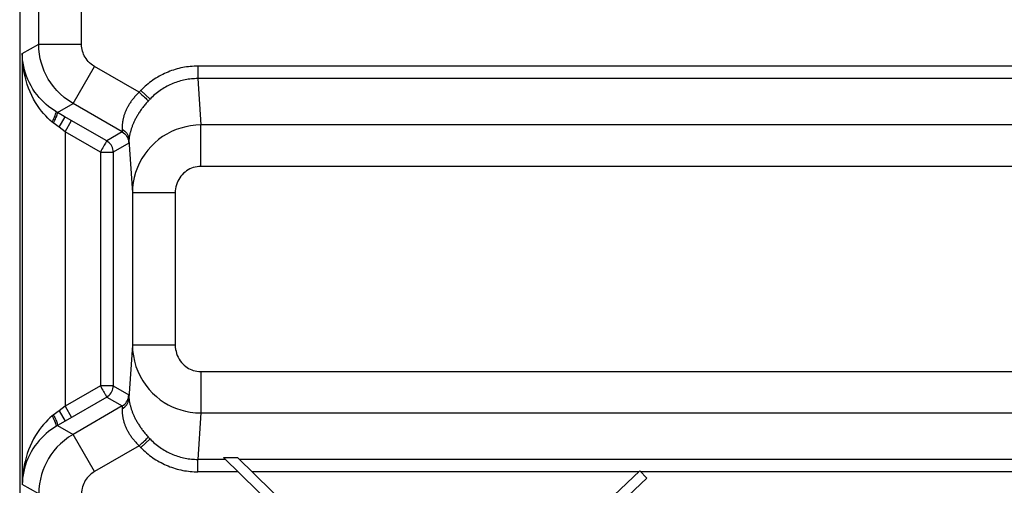
# Model space of a CAD drawing. Units: millimetres. Extents: x -5.8 to 16.5, y 24 to 76.7.
# Drawn here: x -5.8 to 5.7, y 47.8 to 53.3 of the extents above; entities that cross this region are included whole.
import ezdxf

# ---------------------------------------------------------------- set-up
doc = ezdxf.new("R2010")
doc.units = ezdxf.units.MM
doc.header["$LTSCALE"] = 16.335
doc.layers.get('0').update_dxf_attribs({"linetype": 'CONTINUOUS'})
doc.layers.add('ASSI', color=7, linetype='CONTINUOUS')
doc.layers.add('RACCORDO', color=7, linetype='CONTINUOUS')

msp = doc.modelspace()

# ---------------------------------------------------------------- linework, layer by layer
at = {"color": 250, "linetype": 'CONTINUOUS'}
for p, q in [((-3.367, 48.151), (-3.691, 48.151)), ((14.451, 48.151), (-3.204, 48.151)), ((-3.22, 48.006), (-3.691, 48.006)), ((1.454, 48.006), (-3.057, 48.006)), ((14.451, 48.006), (1.477, 48.006))]:
    msp.add_line(p, q, dxfattribs=at)
at = {"color": 7, "linetype": 'CONTINUOUS'}
for p, q in [((-3.391, 48.175), (-2.245, 47.049)), ((-3.391, 48.175), (-3.228, 48.175)), ((-2.245, 47.21), (-3.228, 48.175)), ((1.466, 48.018), (0.114, 46.734)), ((0.596, 47.031), (1.547, 47.932)), ((1.547, 47.932), (1.466, 48.018))]:
    msp.add_line(p, q, dxfattribs=at)
at = {"layer": 'ASSI', "color": 7, "linetype": 'CONTINUOUS'}
for p, q in [((-5.77, 67.483), (-5.77, 33.26)), ((-5.349, 52.207), (-5.377, 52.225)), ((-5.343, 52.204), (-5.349, 52.207)), ((-5.251, 52.151), (-5.33, 52.196)), ((-5.349, 48.535), (-5.377, 48.517)), ((-5.344, 48.538), (-5.349, 48.535)), ((-5.239, 48.598), (-5.33, 48.546)), ((-3.391, 48.175), (-2.245, 47.049)), ((-3.391, 48.175), (-3.228, 48.175)), ((-2.245, 47.21), (-3.228, 48.175)), ((1.466, 48.018), (0.114, 46.734)), ((0.596, 47.031), (1.547, 47.932)), ((1.547, 47.932), (1.466, 48.018))]:
    msp.add_line(p, q, dxfattribs=at)
at = {"layer": 'ASSI', "color": 250, "linetype": 'CONTINUOUS'}
for p, q in [((-5.548, 52.993), (-5.548, 58.664)), ((-5.048, 52.993), (-5.048, 57.909)), ((-5.74, 52.883), (-5.548, 52.993)), ((-5.548, 52.993), (-5.048, 52.993)), ((-5.74, 52.883), (-5.74, 47.86)), ((-5.148, 52.301), (-4.898, 52.734)), ((-4.377, 52.433), (-4.898, 52.734)), ((-3.691, 52.736), (-3.691, 52.591)), ((14.451, 52.736), (-3.691, 52.736)), ((-3.691, 52.591), (-3.656, 52.051)), ((14.451, 52.591), (-3.691, 52.591)), ((-4.372, 52.437), (-4.377, 52.433)), ((-4.368, 52.442), (-4.372, 52.437)), ((-4.364, 52.446), (-4.368, 52.442)), ((-4.357, 52.453), (-4.249, 52.353)), ((-5.33, 52.196), (-5.148, 52.301)), ((-4.573, 51.969), (-5.148, 52.301)), ((-4.266, 52.335), (-4.271, 52.33)), ((-4.261, 52.34), (-4.266, 52.335)), ((-4.257, 52.345), (-4.261, 52.34)), ((-5.347, 52.203), (-5.349, 52.207)), ((-5.334, 52.199), (-5.338, 52.201)), ((-5.33, 52.196), (-5.334, 52.199)), ((-5.384, 52.079), (-5.387, 52.082)), ((-5.381, 52.077), (-5.384, 52.079)), ((-5.309, 52.023), (-5.381, 52.077)), ((-5.309, 52.023), (-5.239, 52.144)), ((-4.754, 51.864), (-5.251, 52.151)), ((-5.24, 51.972), (-5.165, 52.102)), ((-3.656, 51.568), (-3.656, 52.051)), ((14.416, 52.051), (-3.656, 52.051)), ((-5.24, 51.972), (-5.309, 52.023)), ((-5.24, 51.972), (-5.24, 48.77)), ((-4.829, 51.734), (-5.24, 51.972)), ((-4.573, 51.969), (-4.754, 51.864)), ((-4.574, 52.005), (-4.573, 51.993)), ((-4.573, 51.993), (-4.573, 51.988)), ((-4.573, 51.969), (-4.573, 51.969)), ((-4.498, 51.839), (-4.679, 51.734)), ((-4.498, 51.839), (-4.498, 51.839)), ((-4.495, 51.864), (-4.496, 51.859)), ((-4.495, 51.876), (-4.495, 51.87)), ((-4.495, 51.876), (-4.455, 51.258)), ((-4.495, 51.87), (-4.495, 51.864)), ((-4.829, 51.734), (-4.829, 49.008)), ((-4.679, 51.734), (-4.679, 49.008)), ((14.416, 51.568), (-3.656, 51.568)), ((-4.455, 51.258), (-4.455, 49.484)), ((-3.955, 51.258), (-4.455, 51.258)), ((-3.955, 51.258), (-3.955, 49.484)), ((-4.455, 49.484), (-4.495, 48.866)), ((-3.955, 49.484), (-4.455, 49.484)), ((-3.656, 49.175), (-3.656, 48.692)), ((-3.656, 49.175), (14.416, 49.175)), ((-4.829, 49.008), (-5.24, 48.77)), ((-4.679, 49.008), (-4.829, 49.008)), ((-4.679, 49.008), (-4.498, 48.903)), ((-4.754, 48.878), (-5.239, 48.598)), ((-4.754, 48.878), (-4.752, 48.879)), ((-4.754, 48.878), (-4.573, 48.774)), ((-4.498, 48.903), (-4.498, 48.903)), ((-4.496, 48.887), (-4.496, 48.883)), ((-5.309, 48.719), (-5.379, 48.667)), ((-5.24, 48.77), (-5.309, 48.719)), ((-5.309, 48.719), (-5.239, 48.598)), ((-5.24, 48.77), (-5.165, 48.641)), ((-4.573, 48.774), (-5.148, 48.442)), ((-4.573, 48.75), (-4.574, 48.738)), ((-4.573, 48.774), (-4.573, 48.773)), ((-4.573, 48.758), (-4.573, 48.754)), ((-4.573, 48.754), (-4.573, 48.75)), ((-5.389, 48.659), (-5.392, 48.657)), ((-5.386, 48.662), (-5.389, 48.659)), ((-5.382, 48.664), (-5.386, 48.662)), ((-5.379, 48.667), (-5.382, 48.664)), ((-3.656, 48.692), (-3.691, 48.151)), ((-3.656, 48.692), (14.416, 48.692)), ((-5.347, 48.539), (-5.349, 48.535)), ((-5.34, 48.54), (-5.344, 48.538)), ((-5.336, 48.542), (-5.34, 48.54)), ((-5.33, 48.546), (-5.148, 48.442)), ((-4.898, 48.009), (-5.148, 48.442)), ((-4.357, 48.289), (-4.249, 48.389)), ((-4.264, 48.404), (-4.259, 48.399)), ((-4.259, 48.399), (-4.254, 48.394)), ((-4.254, 48.394), (-4.249, 48.389)), ((-4.377, 48.31), (-4.898, 48.009)), ((-4.377, 48.31), (-4.372, 48.305)), ((-4.372, 48.305), (-4.368, 48.301)), ((-4.368, 48.301), (-4.364, 48.296)), ((-4.364, 48.296), (-4.359, 48.291)), ((-4.359, 48.291), (-4.357, 48.289)), ((-3.691, 48.006), (-3.691, 48.151)), ((-3.367, 48.151), (-3.691, 48.151)), ((14.451, 48.151), (-3.204, 48.151)), ((-3.22, 48.006), (-3.691, 48.006)), ((1.454, 48.006), (-3.057, 48.006)), ((14.451, 48.006), (1.477, 48.006)), ((-5.548, 47.749), (-5.74, 47.86))]:
    msp.add_line(p, q, dxfattribs=at)
for points in [[(-5.148, 52.301), (-5.202, 52.335), (-5.252, 52.372), (-5.297, 52.412), (-5.338, 52.453), (-5.375, 52.497), (-5.408, 52.541), (-5.437, 52.586), (-5.461, 52.631), (-5.483, 52.677), (-5.502, 52.724), (-5.517, 52.772), (-5.53, 52.823), (-5.54, 52.877), (-5.546, 52.934), (-5.548, 52.993)], [(-4.898, 52.734), (-4.919, 52.747), (-4.937, 52.761), (-4.954, 52.775), (-4.97, 52.791), (-4.984, 52.807), (-4.996, 52.824), (-5.007, 52.841), (-5.016, 52.857), (-5.024, 52.875), (-5.031, 52.892), (-5.037, 52.91), (-5.041, 52.929), (-5.045, 52.95), (-5.047, 52.971), (-5.048, 52.993)], [(-5.392, 52.085), (-5.417, 52.107), (-5.442, 52.13), (-5.467, 52.155), (-5.492, 52.183), (-5.516, 52.212), (-5.54, 52.244), (-5.564, 52.278), (-5.586, 52.314), (-5.608, 52.352), (-5.629, 52.393), (-5.648, 52.436), (-5.666, 52.479), (-5.681, 52.524), (-5.695, 52.569), (-5.707, 52.615), (-5.717, 52.66), (-5.725, 52.706), (-5.732, 52.751), (-5.736, 52.795), (-5.739, 52.839), (-5.74, 52.883)], [(-3.691, 52.736), (-3.713, 52.736), (-3.735, 52.735), (-3.758, 52.734), (-3.78, 52.732), (-3.802, 52.73), (-3.824, 52.727), (-3.846, 52.723), (-3.868, 52.719), (-3.89, 52.715), (-3.912, 52.709), (-3.933, 52.704), (-3.955, 52.698), (-3.976, 52.691), (-3.997, 52.684), (-4.018, 52.676), (-4.039, 52.668), (-4.06, 52.659), (-4.08, 52.65), (-4.101, 52.64), (-4.121, 52.63), (-4.141, 52.619), (-4.16, 52.608), (-4.18, 52.596), (-4.199, 52.584), (-4.217, 52.571), (-4.236, 52.558), (-4.254, 52.544), (-4.272, 52.53), (-4.29, 52.516), (-4.307, 52.501), (-4.324, 52.485), (-4.341, 52.469), (-4.357, 52.453)], [(-3.691, 52.591), (-3.71, 52.591), (-3.729, 52.59), (-3.747, 52.589), (-3.766, 52.588), (-3.784, 52.586), (-3.803, 52.583), (-3.821, 52.58), (-3.839, 52.577), (-3.858, 52.573), (-3.876, 52.569), (-3.894, 52.564), (-3.912, 52.559), (-3.93, 52.553), (-3.948, 52.547), (-3.965, 52.541), (-3.983, 52.534), (-4, 52.527), (-4.017, 52.519), (-4.034, 52.51), (-4.051, 52.502), (-4.068, 52.493), (-4.084, 52.483), (-4.1, 52.473), (-4.116, 52.463), (-4.132, 52.452), (-4.148, 52.441), (-4.163, 52.43), (-4.178, 52.418), (-4.193, 52.406), (-4.208, 52.393), (-4.222, 52.38), (-4.236, 52.367), (-4.249, 52.353)], [(-4.377, 52.433), (-4.385, 52.425), (-4.393, 52.417), (-4.4, 52.409), (-4.408, 52.401), (-4.415, 52.393), (-4.423, 52.385), (-4.43, 52.377), (-4.436, 52.368), (-4.443, 52.36), (-4.45, 52.352), (-4.456, 52.344), (-4.462, 52.335), (-4.468, 52.327), (-4.474, 52.319), (-4.48, 52.31), (-4.486, 52.302), (-4.491, 52.293), (-4.496, 52.284), (-4.501, 52.276), (-4.506, 52.267), (-4.511, 52.259), (-4.515, 52.25), (-4.52, 52.242), (-4.524, 52.233), (-4.528, 52.225), (-4.531, 52.217), (-4.535, 52.208), (-4.538, 52.2), (-4.542, 52.192), (-4.545, 52.184), (-4.548, 52.175), (-4.55, 52.167), (-4.553, 52.159), (-4.555, 52.151), (-4.558, 52.143), (-4.56, 52.135), (-4.562, 52.127), (-4.564, 52.119), (-4.565, 52.111), (-4.567, 52.104), (-4.568, 52.096), (-4.569, 52.089), (-4.57, 52.082), (-4.571, 52.075), (-4.572, 52.068), (-4.573, 52.061), (-4.573, 52.055), (-4.574, 52.048), (-4.574, 52.042), (-4.574, 52.036), (-4.574, 52.031), (-4.575, 52.025), (-4.575, 52.02), (-4.574, 52.014), (-4.574, 52.01), (-4.574, 52.005)], [(-4.377, 52.433), (-4.36, 52.417), (-4.343, 52.402), (-4.327, 52.388), (-4.313, 52.374), (-4.3, 52.362), (-4.289, 52.351), (-4.281, 52.342), (-4.274, 52.335), (-4.271, 52.33)], [(-4.357, 52.453), (-4.359, 52.451), (-4.364, 52.446)], [(-4.271, 52.33), (-4.279, 52.321), (-4.287, 52.312), (-4.295, 52.303), (-4.303, 52.293), (-4.31, 52.284), (-4.318, 52.275), (-4.325, 52.266), (-4.332, 52.256), (-4.339, 52.247), (-4.346, 52.238), (-4.352, 52.229), (-4.359, 52.219), (-4.365, 52.21), (-4.371, 52.201), (-4.378, 52.191), (-4.384, 52.182), (-4.389, 52.172), (-4.395, 52.163), (-4.4, 52.154), (-4.406, 52.145), (-4.411, 52.135), (-4.416, 52.126), (-4.421, 52.117), (-4.425, 52.108), (-4.43, 52.099), (-4.434, 52.091), (-4.438, 52.082), (-4.442, 52.073), (-4.446, 52.065), (-4.449, 52.056), (-4.453, 52.047), (-4.456, 52.039), (-4.459, 52.03), (-4.462, 52.022), (-4.465, 52.014), (-4.468, 52.006), (-4.471, 51.998), (-4.473, 51.99), (-4.475, 51.982), (-4.477, 51.975), (-4.479, 51.967), (-4.481, 51.96), (-4.483, 51.953), (-4.485, 51.946), (-4.486, 51.939), (-4.487, 51.933), (-4.489, 51.927), (-4.49, 51.92), (-4.491, 51.915), (-4.491, 51.909), (-4.492, 51.904), (-4.493, 51.898), (-4.493, 51.893), (-4.494, 51.889), (-4.494, 51.884), (-4.495, 51.88), (-4.495, 51.876)], [(-4.249, 52.353), (-4.252, 52.35), (-4.257, 52.345)], [(-5.392, 52.085), (-5.381, 52.106), (-5.372, 52.125), (-5.364, 52.143), (-5.357, 52.16), (-5.352, 52.175), (-5.348, 52.187), (-5.346, 52.197), (-5.347, 52.203)], [(-5.377, 52.074), (-5.369, 52.09), (-5.361, 52.105), (-5.354, 52.119), (-5.348, 52.133), (-5.342, 52.145), (-5.337, 52.157), (-5.334, 52.167), (-5.331, 52.176), (-5.329, 52.184), (-5.328, 52.19), (-5.328, 52.194), (-5.33, 52.196)], [(-5.338, 52.201), (-5.342, 52.204), (-5.343, 52.204)], [(-5.387, 52.082), (-5.39, 52.084), (-5.392, 52.085)], [(-3.656, 52.051), (-3.716, 52.048), (-3.775, 52.041), (-3.833, 52.03), (-3.89, 52.015), (-3.946, 51.996), (-4, 51.973), (-4.052, 51.945), (-4.102, 51.914), (-4.15, 51.88), (-4.195, 51.842), (-4.237, 51.801), (-4.276, 51.757), (-4.311, 51.709), (-4.344, 51.66), (-4.372, 51.607), (-4.397, 51.553), (-4.417, 51.496), (-4.433, 51.438), (-4.445, 51.379), (-4.452, 51.319), (-4.455, 51.258)], [(-4.574, 52), (-4.559, 51.991), (-4.545, 51.98), (-4.532, 51.968), (-4.521, 51.955), (-4.512, 51.94), (-4.505, 51.925), (-4.499, 51.909), (-4.496, 51.893), (-4.495, 51.876)], [(-4.573, 51.988), (-4.573, 51.984), (-4.573, 51.982), (-4.573, 51.98), (-4.573, 51.979), (-4.573, 51.977), (-4.573, 51.976), (-4.573, 51.975), (-4.573, 51.974), (-4.573, 51.973), (-4.573, 51.972), (-4.573, 51.971), (-4.573, 51.97), (-4.573, 51.97), (-4.573, 51.969), (-4.573, 51.969)], [(-4.573, 51.969), (-4.559, 51.959), (-4.545, 51.948), (-4.533, 51.935), (-4.523, 51.921), (-4.514, 51.906), (-4.507, 51.89), (-4.502, 51.873), (-4.499, 51.856), (-4.498, 51.839)], [(-4.754, 51.864), (-4.755, 51.863), (-4.757, 51.859), (-4.76, 51.854), (-4.765, 51.846), (-4.77, 51.837), (-4.784, 51.813)], [(-4.679, 51.734), (-4.68, 51.752), (-4.683, 51.769), (-4.688, 51.786), (-4.695, 51.802), (-4.704, 51.817), (-4.714, 51.831), (-4.726, 51.844), (-4.74, 51.855), (-4.754, 51.864)], [(-4.496, 51.859), (-4.496, 51.855), (-4.496, 51.853), (-4.496, 51.851), (-4.497, 51.849), (-4.497, 51.848), (-4.497, 51.846), (-4.497, 51.845), (-4.497, 51.844), (-4.497, 51.842), (-4.497, 51.842), (-4.498, 51.841), (-4.498, 51.84), (-4.498, 51.84), (-4.498, 51.839)], [(-4.784, 51.813), (-4.792, 51.799), (-4.801, 51.784), (-4.81, 51.768), (-4.82, 51.751), (-4.829, 51.734)], [(-4.829, 51.734), (-4.81, 51.734), (-4.791, 51.734), (-4.772, 51.734), (-4.755, 51.735), (-4.739, 51.734), (-4.711, 51.735)], [(-4.711, 51.735), (-4.7, 51.734), (-4.691, 51.734), (-4.685, 51.735), (-4.681, 51.735), (-4.679, 51.734)], [(-3.656, 51.568), (-3.679, 51.567), (-3.701, 51.564), (-3.722, 51.56), (-3.744, 51.554), (-3.765, 51.547), (-3.785, 51.538), (-3.804, 51.527), (-3.823, 51.515), (-3.841, 51.501), (-3.858, 51.487), (-3.874, 51.47), (-3.888, 51.453), (-3.901, 51.435), (-3.914, 51.415), (-3.924, 51.395), (-3.933, 51.374), (-3.941, 51.351), (-3.947, 51.329), (-3.951, 51.306), (-3.954, 51.282), (-3.955, 51.258)], [(-4.455, 49.484), (-4.452, 49.421), (-4.444, 49.358), (-4.432, 49.296), (-4.414, 49.236), (-4.392, 49.178), (-4.365, 49.122), (-4.334, 49.067), (-4.299, 49.015), (-4.26, 48.967), (-4.219, 48.923), (-4.174, 48.883), (-4.129, 48.847), (-4.083, 48.815), (-4.037, 48.788), (-3.989, 48.765), (-3.94, 48.744), (-3.889, 48.727), (-3.836, 48.713), (-3.779, 48.701), (-3.719, 48.694), (-3.656, 48.692)], [(-3.955, 49.484), (-3.954, 49.459), (-3.951, 49.434), (-3.946, 49.411), (-3.94, 49.387), (-3.932, 49.364), (-3.922, 49.342), (-3.91, 49.321), (-3.897, 49.301), (-3.882, 49.282), (-3.867, 49.265), (-3.85, 49.249), (-3.833, 49.235), (-3.816, 49.223), (-3.799, 49.212), (-3.781, 49.203), (-3.762, 49.195), (-3.744, 49.188), (-3.724, 49.183), (-3.702, 49.179), (-3.68, 49.176), (-3.656, 49.175)], [(-4.829, 49.008), (-4.819, 48.992), (-4.81, 48.975), (-4.801, 48.959), (-4.792, 48.943), (-4.784, 48.93), (-4.777, 48.917), (-4.77, 48.906), (-4.765, 48.896), (-4.76, 48.888), (-4.757, 48.883), (-4.755, 48.879), (-4.754, 48.878)], [(-4.682, 48.98), (-4.68, 48.99), (-4.679, 49.008)], [(-4.574, 48.742), (-4.559, 48.751), (-4.545, 48.762), (-4.532, 48.774), (-4.521, 48.787), (-4.512, 48.802), (-4.505, 48.817), (-4.499, 48.833), (-4.496, 48.85), (-4.495, 48.866)], [(-4.573, 48.774), (-4.559, 48.783), (-4.545, 48.794), (-4.533, 48.807), (-4.523, 48.821), (-4.514, 48.836), (-4.507, 48.852), (-4.502, 48.869), (-4.499, 48.886), (-4.498, 48.903)], [(-4.498, 48.903), (-4.498, 48.903), (-4.498, 48.902), (-4.498, 48.902), (-4.497, 48.901), (-4.497, 48.9), (-4.497, 48.899), (-4.497, 48.898), (-4.497, 48.896), (-4.497, 48.895), (-4.497, 48.893), (-4.496, 48.891), (-4.496, 48.889), (-4.496, 48.887)], [(-4.496, 48.883), (-4.495, 48.878), (-4.495, 48.875)], [(-4.495, 48.875), (-4.495, 48.869), (-4.495, 48.866)], [(-4.495, 48.866), (-4.495, 48.862), (-4.494, 48.858), (-4.494, 48.854), (-4.493, 48.849), (-4.493, 48.844), (-4.492, 48.839), (-4.491, 48.833), (-4.491, 48.828), (-4.49, 48.822), (-4.489, 48.816), (-4.487, 48.81), (-4.486, 48.803), (-4.485, 48.796), (-4.483, 48.79), (-4.481, 48.783), (-4.479, 48.775), (-4.477, 48.768), (-4.475, 48.76), (-4.473, 48.753), (-4.471, 48.745), (-4.468, 48.737), (-4.465, 48.729), (-4.462, 48.72), (-4.459, 48.712), (-4.456, 48.704), (-4.453, 48.695), (-4.449, 48.687), (-4.446, 48.678), (-4.442, 48.669), (-4.438, 48.661), (-4.434, 48.652), (-4.43, 48.643), (-4.425, 48.634), (-4.421, 48.625), (-4.416, 48.616), (-4.411, 48.607), (-4.406, 48.598), (-4.4, 48.588), (-4.395, 48.579), (-4.389, 48.57), (-4.383, 48.56), (-4.377, 48.551), (-4.371, 48.542), (-4.365, 48.532), (-4.359, 48.523), (-4.352, 48.514), (-4.346, 48.504), (-4.339, 48.495), (-4.332, 48.486), (-4.325, 48.477), (-4.318, 48.467), (-4.31, 48.458), (-4.303, 48.449), (-4.295, 48.44), (-4.287, 48.43), (-4.279, 48.421), (-4.271, 48.412)], [(-4.574, 48.738), (-4.574, 48.733), (-4.574, 48.728), (-4.575, 48.723), (-4.575, 48.717), (-4.574, 48.712), (-4.574, 48.706), (-4.574, 48.7), (-4.574, 48.694), (-4.573, 48.688), (-4.573, 48.681), (-4.572, 48.675), (-4.571, 48.668), (-4.57, 48.661), (-4.569, 48.654), (-4.568, 48.646), (-4.567, 48.639), (-4.565, 48.631), (-4.564, 48.624), (-4.562, 48.616), (-4.56, 48.608), (-4.558, 48.6), (-4.555, 48.592), (-4.553, 48.584), (-4.55, 48.575), (-4.548, 48.567), (-4.545, 48.559), (-4.542, 48.551), (-4.538, 48.542), (-4.535, 48.534), (-4.531, 48.526), (-4.528, 48.517), (-4.524, 48.509), (-4.52, 48.501), (-4.515, 48.492), (-4.511, 48.484), (-4.506, 48.475), (-4.501, 48.466), (-4.496, 48.458), (-4.491, 48.449), (-4.485, 48.441), (-4.48, 48.432), (-4.474, 48.424), (-4.468, 48.415), (-4.462, 48.407), (-4.456, 48.398), (-4.45, 48.39), (-4.443, 48.382), (-4.436, 48.374), (-4.43, 48.366), (-4.423, 48.358), (-4.415, 48.35), (-4.408, 48.341), (-4.4, 48.333), (-4.393, 48.326), (-4.385, 48.318), (-4.377, 48.31)], [(-4.573, 48.773), (-4.573, 48.773), (-4.573, 48.773), (-4.573, 48.772), (-4.573, 48.771), (-4.573, 48.771), (-4.573, 48.77), (-4.573, 48.769), (-4.573, 48.768), (-4.573, 48.766), (-4.573, 48.765), (-4.573, 48.764), (-4.573, 48.762), (-4.573, 48.76), (-4.573, 48.758)], [(-5.392, 48.657), (-5.417, 48.636), (-5.442, 48.612), (-5.467, 48.587), (-5.492, 48.559), (-5.516, 48.53), (-5.54, 48.498), (-5.564, 48.464), (-5.586, 48.428), (-5.608, 48.39), (-5.629, 48.349), (-5.648, 48.307), (-5.666, 48.263), (-5.681, 48.219), (-5.695, 48.173), (-5.707, 48.127), (-5.717, 48.082), (-5.725, 48.036), (-5.732, 47.991), (-5.736, 47.947), (-5.739, 47.903), (-5.74, 47.86)], [(-5.392, 48.657), (-5.381, 48.637), (-5.372, 48.617), (-5.364, 48.599), (-5.357, 48.582), (-5.352, 48.568), (-5.348, 48.555), (-5.346, 48.546), (-5.347, 48.539)], [(-5.377, 48.668), (-5.369, 48.653), (-5.361, 48.638), (-5.354, 48.623), (-5.348, 48.61), (-5.342, 48.597), (-5.337, 48.585), (-5.334, 48.575), (-5.331, 48.566), (-5.329, 48.558), (-5.328, 48.553), (-5.328, 48.548), (-5.33, 48.546)], [(-5.33, 48.546), (-5.332, 48.545), (-5.336, 48.542)], [(-5.148, 48.442), (-5.201, 48.409), (-5.249, 48.372), (-5.294, 48.334), (-5.335, 48.292), (-5.372, 48.25), (-5.405, 48.205), (-5.434, 48.161), (-5.459, 48.116), (-5.481, 48.07), (-5.5, 48.022), (-5.516, 47.974), (-5.529, 47.922), (-5.539, 47.867), (-5.546, 47.809), (-5.548, 47.749)], [(-4.377, 48.31), (-4.36, 48.325), (-4.343, 48.34), (-4.327, 48.355), (-4.313, 48.368), (-4.3, 48.381), (-4.289, 48.391), (-4.281, 48.4), (-4.274, 48.407), (-4.271, 48.412)], [(-4.271, 48.412), (-4.268, 48.41), (-4.264, 48.404)], [(-4.249, 48.389), (-4.236, 48.376), (-4.222, 48.362), (-4.208, 48.349), (-4.193, 48.337), (-4.178, 48.324), (-4.163, 48.312), (-4.148, 48.301), (-4.132, 48.29), (-4.116, 48.279), (-4.1, 48.269), (-4.084, 48.259), (-4.068, 48.25), (-4.051, 48.24), (-4.034, 48.232), (-4.017, 48.224), (-4, 48.216), (-3.983, 48.208), (-3.965, 48.202), (-3.948, 48.195), (-3.93, 48.189), (-3.912, 48.183), (-3.894, 48.178), (-3.876, 48.173), (-3.858, 48.169), (-3.839, 48.165), (-3.821, 48.162), (-3.803, 48.159), (-3.784, 48.157), (-3.766, 48.155), (-3.747, 48.153), (-3.729, 48.152), (-3.71, 48.151), (-3.691, 48.151)], [(-4.357, 48.289), (-4.341, 48.273), (-4.324, 48.257), (-4.307, 48.242), (-4.29, 48.227), (-4.272, 48.212), (-4.254, 48.198), (-4.236, 48.184), (-4.217, 48.171), (-4.199, 48.158), (-4.18, 48.146), (-4.16, 48.135), (-4.141, 48.123), (-4.121, 48.113), (-4.101, 48.102), (-4.08, 48.092), (-4.06, 48.083), (-4.039, 48.074), (-4.018, 48.066), (-3.997, 48.059), (-3.976, 48.051), (-3.955, 48.045), (-3.933, 48.039), (-3.912, 48.033), (-3.89, 48.028), (-3.868, 48.023), (-3.846, 48.019), (-3.824, 48.016), (-3.802, 48.013), (-3.78, 48.01), (-3.758, 48.008), (-3.735, 48.007), (-3.713, 48.006), (-3.691, 48.006)], [(-4.898, 48.009), (-4.918, 47.996), (-4.936, 47.982), (-4.953, 47.968), (-4.968, 47.953), (-4.982, 47.937), (-4.995, 47.92), (-5.006, 47.903), (-5.015, 47.887), (-5.023, 47.869), (-5.03, 47.851), (-5.036, 47.833), (-5.041, 47.814), (-5.045, 47.793), (-5.047, 47.772), (-5.048, 47.749)]]:
    msp.add_lwpolyline(points, dxfattribs=at)
at = {"layer": 'ASSI', "color": 7, "linetype": 'CONTINUOUS'}
for points in [[(-5.377, 52.225), (-5.405, 52.245), (-5.434, 52.267), (-5.462, 52.29), (-5.489, 52.315), (-5.516, 52.342), (-5.542, 52.371), (-5.568, 52.402), (-5.592, 52.434), (-5.615, 52.468), (-5.637, 52.505), (-5.657, 52.542), (-5.674, 52.579), (-5.69, 52.618), (-5.703, 52.656), (-5.714, 52.695), (-5.723, 52.733), (-5.73, 52.771), (-5.736, 52.809), (-5.739, 52.846), (-5.74, 52.883)], [(-4.752, 48.879), (-4.74, 48.888), (-4.726, 48.899), (-4.714, 48.911), (-4.704, 48.926), (-4.695, 48.941), (-4.688, 48.957), (-4.683, 48.973), (-4.682, 48.98)], [(-5.377, 48.517), (-5.405, 48.497), (-5.434, 48.476), (-5.462, 48.452), (-5.489, 48.427), (-5.516, 48.4), (-5.542, 48.372), (-5.568, 48.341), (-5.592, 48.308), (-5.615, 48.274), (-5.637, 48.238), (-5.657, 48.201), (-5.674, 48.163), (-5.69, 48.125), (-5.703, 48.086), (-5.714, 48.047), (-5.723, 48.009), (-5.73, 47.971), (-5.736, 47.933), (-5.739, 47.896), (-5.74, 47.86)]]:
    msp.add_lwpolyline(points, dxfattribs=at)
at = {"layer": 'RACCORDO', "color": 7, "linetype": 'CONTINUOUS'}
for p, q in [((-5.77, 67.483), (-5.77, 33.26)), ((-5.349, 52.207), (-5.377, 52.225)), ((-5.343, 52.204), (-5.349, 52.207)), ((-5.251, 52.151), (-5.33, 52.196)), ((-5.349, 48.535), (-5.377, 48.517)), ((-5.344, 48.538), (-5.349, 48.535)), ((-5.239, 48.598), (-5.33, 48.546))]:
    msp.add_line(p, q, dxfattribs=at)
at = {"layer": 'RACCORDO', "color": 250, "linetype": 'CONTINUOUS'}
for p, q in [((-5.548, 52.993), (-5.548, 58.664)), ((-5.048, 52.993), (-5.048, 57.909)), ((-5.74, 52.883), (-5.548, 52.993)), ((-5.548, 52.993), (-5.048, 52.993)), ((-5.74, 52.883), (-5.74, 47.86)), ((-5.148, 52.301), (-4.898, 52.734)), ((-4.377, 52.433), (-4.898, 52.734)), ((-3.691, 52.736), (-3.691, 52.591)), ((14.451, 52.736), (-3.691, 52.736)), ((-3.691, 52.591), (-3.656, 52.051)), ((14.451, 52.591), (-3.691, 52.591)), ((-4.372, 52.437), (-4.377, 52.433)), ((-4.368, 52.442), (-4.372, 52.437)), ((-4.364, 52.446), (-4.368, 52.442)), ((-4.357, 52.453), (-4.249, 52.353)), ((-5.33, 52.196), (-5.148, 52.301)), ((-4.573, 51.969), (-5.148, 52.301)), ((-4.266, 52.335), (-4.271, 52.33)), ((-4.261, 52.34), (-4.266, 52.335)), ((-4.257, 52.345), (-4.261, 52.34)), ((-5.347, 52.203), (-5.349, 52.207)), ((-5.334, 52.199), (-5.338, 52.201)), ((-5.33, 52.196), (-5.334, 52.199)), ((-5.384, 52.079), (-5.387, 52.082)), ((-5.381, 52.077), (-5.384, 52.079)), ((-5.309, 52.023), (-5.381, 52.077)), ((-5.309, 52.023), (-5.239, 52.144)), ((-4.754, 51.864), (-5.251, 52.151)), ((-5.24, 51.972), (-5.165, 52.102)), ((-3.656, 51.568), (-3.656, 52.051)), ((14.416, 52.051), (-3.656, 52.051)), ((-5.24, 51.972), (-5.309, 52.023)), ((-5.24, 51.972), (-5.24, 48.77)), ((-4.829, 51.734), (-5.24, 51.972)), ((-4.573, 51.969), (-4.754, 51.864)), ((-4.574, 52.005), (-4.573, 51.993)), ((-4.573, 51.993), (-4.573, 51.988)), ((-4.573, 51.969), (-4.573, 51.969)), ((-4.498, 51.839), (-4.679, 51.734)), ((-4.498, 51.839), (-4.498, 51.839)), ((-4.495, 51.864), (-4.496, 51.859)), ((-4.495, 51.876), (-4.495, 51.87)), ((-4.495, 51.876), (-4.455, 51.258)), ((-4.495, 51.87), (-4.495, 51.864)), ((-4.829, 51.734), (-4.829, 49.008)), ((-4.679, 51.734), (-4.679, 49.008)), ((14.416, 51.568), (-3.656, 51.568)), ((-4.455, 51.258), (-4.455, 49.484)), ((-3.955, 51.258), (-4.455, 51.258)), ((-3.955, 51.258), (-3.955, 49.484)), ((-4.455, 49.484), (-4.495, 48.866)), ((-3.955, 49.484), (-4.455, 49.484)), ((-3.656, 49.175), (-3.656, 48.692)), ((-3.656, 49.175), (14.416, 49.175)), ((-4.829, 49.008), (-5.24, 48.77)), ((-4.679, 49.008), (-4.829, 49.008)), ((-4.679, 49.008), (-4.498, 48.903)), ((-4.754, 48.878), (-5.239, 48.598)), ((-4.754, 48.878), (-4.752, 48.879)), ((-4.754, 48.878), (-4.573, 48.774)), ((-4.498, 48.903), (-4.498, 48.903)), ((-4.496, 48.887), (-4.496, 48.883)), ((-5.309, 48.719), (-5.379, 48.667)), ((-5.24, 48.77), (-5.309, 48.719)), ((-5.309, 48.719), (-5.239, 48.598)), ((-5.24, 48.77), (-5.165, 48.641)), ((-4.573, 48.774), (-5.148, 48.442)), ((-4.573, 48.75), (-4.574, 48.738)), ((-4.573, 48.774), (-4.573, 48.773)), ((-4.573, 48.758), (-4.573, 48.754)), ((-4.573, 48.754), (-4.573, 48.75)), ((-5.389, 48.659), (-5.392, 48.657)), ((-5.386, 48.662), (-5.389, 48.659)), ((-5.382, 48.664), (-5.386, 48.662)), ((-5.379, 48.667), (-5.382, 48.664)), ((-3.656, 48.692), (-3.691, 48.151)), ((-3.656, 48.692), (14.416, 48.692)), ((-5.347, 48.539), (-5.349, 48.535)), ((-5.34, 48.54), (-5.344, 48.538)), ((-5.336, 48.542), (-5.34, 48.54)), ((-5.33, 48.546), (-5.148, 48.442)), ((-4.898, 48.009), (-5.148, 48.442)), ((-4.357, 48.289), (-4.249, 48.389)), ((-4.264, 48.404), (-4.259, 48.399)), ((-4.259, 48.399), (-4.254, 48.394)), ((-4.254, 48.394), (-4.249, 48.389)), ((-4.377, 48.31), (-4.898, 48.009)), ((-4.377, 48.31), (-4.372, 48.305)), ((-4.372, 48.305), (-4.368, 48.301)), ((-4.368, 48.301), (-4.364, 48.296)), ((-4.364, 48.296), (-4.359, 48.291)), ((-4.359, 48.291), (-4.357, 48.289)), ((-3.691, 48.006), (-3.691, 48.151)), ((-5.548, 47.749), (-5.74, 47.86))]:
    msp.add_line(p, q, dxfattribs=at)
for points in [[(-5.148, 52.301), (-5.202, 52.335), (-5.252, 52.372), (-5.297, 52.412), (-5.338, 52.453), (-5.375, 52.497), (-5.408, 52.541), (-5.437, 52.586), (-5.461, 52.631), (-5.483, 52.677), (-5.502, 52.724), (-5.517, 52.772), (-5.53, 52.823), (-5.54, 52.877), (-5.546, 52.934), (-5.548, 52.993)], [(-4.898, 52.734), (-4.919, 52.747), (-4.937, 52.761), (-4.954, 52.775), (-4.97, 52.791), (-4.984, 52.807), (-4.996, 52.824), (-5.007, 52.841), (-5.016, 52.857), (-5.024, 52.875), (-5.031, 52.892), (-5.037, 52.91), (-5.041, 52.929), (-5.045, 52.95), (-5.047, 52.971), (-5.048, 52.993)], [(-5.392, 52.085), (-5.417, 52.107), (-5.442, 52.13), (-5.467, 52.155), (-5.492, 52.183), (-5.516, 52.212), (-5.54, 52.244), (-5.564, 52.278), (-5.586, 52.314), (-5.608, 52.352), (-5.629, 52.393), (-5.648, 52.436), (-5.666, 52.479), (-5.681, 52.524), (-5.695, 52.569), (-5.707, 52.615), (-5.717, 52.66), (-5.725, 52.706), (-5.732, 52.751), (-5.736, 52.795), (-5.739, 52.839), (-5.74, 52.883)], [(-3.691, 52.736), (-3.713, 52.736), (-3.735, 52.735), (-3.758, 52.734), (-3.78, 52.732), (-3.802, 52.73), (-3.824, 52.727), (-3.846, 52.723), (-3.868, 52.719), (-3.89, 52.715), (-3.912, 52.709), (-3.933, 52.704), (-3.955, 52.698), (-3.976, 52.691), (-3.997, 52.684), (-4.018, 52.676), (-4.039, 52.668), (-4.06, 52.659), (-4.08, 52.65), (-4.101, 52.64), (-4.121, 52.63), (-4.141, 52.619), (-4.16, 52.608), (-4.18, 52.596), (-4.199, 52.584), (-4.217, 52.571), (-4.236, 52.558), (-4.254, 52.544), (-4.272, 52.53), (-4.29, 52.516), (-4.307, 52.501), (-4.324, 52.485), (-4.341, 52.469), (-4.357, 52.453)], [(-3.691, 52.591), (-3.71, 52.591), (-3.729, 52.59), (-3.747, 52.589), (-3.766, 52.588), (-3.784, 52.586), (-3.803, 52.583), (-3.821, 52.58), (-3.839, 52.577), (-3.858, 52.573), (-3.876, 52.569), (-3.894, 52.564), (-3.912, 52.559), (-3.93, 52.553), (-3.948, 52.547), (-3.965, 52.541), (-3.983, 52.534), (-4, 52.527), (-4.017, 52.519), (-4.034, 52.51), (-4.051, 52.502), (-4.068, 52.493), (-4.084, 52.483), (-4.1, 52.473), (-4.116, 52.463), (-4.132, 52.452), (-4.148, 52.441), (-4.163, 52.43), (-4.178, 52.418), (-4.193, 52.406), (-4.208, 52.393), (-4.222, 52.38), (-4.236, 52.367), (-4.249, 52.353)], [(-4.377, 52.433), (-4.385, 52.425), (-4.393, 52.417), (-4.4, 52.409), (-4.408, 52.401), (-4.415, 52.393), (-4.423, 52.385), (-4.43, 52.377), (-4.436, 52.368), (-4.443, 52.36), (-4.45, 52.352), (-4.456, 52.344), (-4.462, 52.335), (-4.468, 52.327), (-4.474, 52.319), (-4.48, 52.31), (-4.486, 52.302), (-4.491, 52.293), (-4.496, 52.284), (-4.501, 52.276), (-4.506, 52.267), (-4.511, 52.259), (-4.515, 52.25), (-4.52, 52.242), (-4.524, 52.233), (-4.528, 52.225), (-4.531, 52.217), (-4.535, 52.208), (-4.538, 52.2), (-4.542, 52.192), (-4.545, 52.184), (-4.548, 52.175), (-4.55, 52.167), (-4.553, 52.159), (-4.555, 52.151), (-4.558, 52.143), (-4.56, 52.135), (-4.562, 52.127), (-4.564, 52.119), (-4.565, 52.111), (-4.567, 52.104), (-4.568, 52.096), (-4.569, 52.089), (-4.57, 52.082), (-4.571, 52.075), (-4.572, 52.068), (-4.573, 52.061), (-4.573, 52.055), (-4.574, 52.048), (-4.574, 52.042), (-4.574, 52.036), (-4.574, 52.031), (-4.575, 52.025), (-4.575, 52.02), (-4.574, 52.014), (-4.574, 52.01), (-4.574, 52.005)], [(-4.377, 52.433), (-4.36, 52.417), (-4.343, 52.402), (-4.327, 52.388), (-4.313, 52.374), (-4.3, 52.362), (-4.289, 52.351), (-4.281, 52.342), (-4.274, 52.335), (-4.271, 52.33)], [(-4.357, 52.453), (-4.359, 52.451), (-4.364, 52.446)], [(-4.271, 52.33), (-4.279, 52.321), (-4.287, 52.312), (-4.295, 52.303), (-4.303, 52.293), (-4.31, 52.284), (-4.318, 52.275), (-4.325, 52.266), (-4.332, 52.256), (-4.339, 52.247), (-4.346, 52.238), (-4.352, 52.229), (-4.359, 52.219), (-4.365, 52.21), (-4.371, 52.201), (-4.378, 52.191), (-4.384, 52.182), (-4.389, 52.172), (-4.395, 52.163), (-4.4, 52.154), (-4.406, 52.145), (-4.411, 52.135), (-4.416, 52.126), (-4.421, 52.117), (-4.425, 52.108), (-4.43, 52.099), (-4.434, 52.091), (-4.438, 52.082), (-4.442, 52.073), (-4.446, 52.065), (-4.449, 52.056), (-4.453, 52.047), (-4.456, 52.039), (-4.459, 52.03), (-4.462, 52.022), (-4.465, 52.014), (-4.468, 52.006), (-4.471, 51.998), (-4.473, 51.99), (-4.475, 51.982), (-4.477, 51.975), (-4.479, 51.967), (-4.481, 51.96), (-4.483, 51.953), (-4.485, 51.946), (-4.486, 51.939), (-4.487, 51.933), (-4.489, 51.927), (-4.49, 51.92), (-4.491, 51.915), (-4.491, 51.909), (-4.492, 51.904), (-4.493, 51.898), (-4.493, 51.893), (-4.494, 51.889), (-4.494, 51.884), (-4.495, 51.88), (-4.495, 51.876)], [(-4.249, 52.353), (-4.252, 52.35), (-4.257, 52.345)], [(-5.392, 52.085), (-5.381, 52.106), (-5.372, 52.125), (-5.364, 52.143), (-5.357, 52.16), (-5.352, 52.175), (-5.348, 52.187), (-5.346, 52.197), (-5.347, 52.203)], [(-5.377, 52.074), (-5.369, 52.09), (-5.361, 52.105), (-5.354, 52.119), (-5.348, 52.133), (-5.342, 52.145), (-5.337, 52.157), (-5.334, 52.167), (-5.331, 52.176), (-5.329, 52.184), (-5.328, 52.19), (-5.328, 52.194), (-5.33, 52.196)], [(-5.338, 52.201), (-5.342, 52.204), (-5.343, 52.204)], [(-5.387, 52.082), (-5.39, 52.084), (-5.392, 52.085)], [(-3.656, 52.051), (-3.716, 52.048), (-3.775, 52.041), (-3.833, 52.03), (-3.89, 52.015), (-3.946, 51.996), (-4, 51.973), (-4.052, 51.945), (-4.102, 51.914), (-4.15, 51.88), (-4.195, 51.842), (-4.237, 51.801), (-4.276, 51.757), (-4.311, 51.709), (-4.344, 51.66), (-4.372, 51.607), (-4.397, 51.553), (-4.417, 51.496), (-4.433, 51.438), (-4.445, 51.379), (-4.452, 51.319), (-4.455, 51.258)], [(-4.574, 52), (-4.559, 51.991), (-4.545, 51.98), (-4.532, 51.968), (-4.521, 51.955), (-4.512, 51.94), (-4.505, 51.925), (-4.499, 51.909), (-4.496, 51.893), (-4.495, 51.876)], [(-4.573, 51.988), (-4.573, 51.984), (-4.573, 51.982), (-4.573, 51.98), (-4.573, 51.979), (-4.573, 51.977), (-4.573, 51.976), (-4.573, 51.975), (-4.573, 51.974), (-4.573, 51.973), (-4.573, 51.972), (-4.573, 51.971), (-4.573, 51.97), (-4.573, 51.97), (-4.573, 51.969), (-4.573, 51.969)], [(-4.573, 51.969), (-4.559, 51.959), (-4.545, 51.948), (-4.533, 51.935), (-4.523, 51.921), (-4.514, 51.906), (-4.507, 51.89), (-4.502, 51.873), (-4.499, 51.856), (-4.498, 51.839)], [(-4.754, 51.864), (-4.755, 51.863), (-4.757, 51.859), (-4.76, 51.854), (-4.765, 51.846), (-4.77, 51.837), (-4.784, 51.813)], [(-4.679, 51.734), (-4.68, 51.752), (-4.683, 51.769), (-4.688, 51.786), (-4.695, 51.802), (-4.704, 51.817), (-4.714, 51.831), (-4.726, 51.844), (-4.74, 51.855), (-4.754, 51.864)], [(-4.496, 51.859), (-4.496, 51.855), (-4.496, 51.853), (-4.496, 51.851), (-4.497, 51.849), (-4.497, 51.848), (-4.497, 51.846), (-4.497, 51.845), (-4.497, 51.844), (-4.497, 51.842), (-4.497, 51.842), (-4.498, 51.841), (-4.498, 51.84), (-4.498, 51.84), (-4.498, 51.839)], [(-4.784, 51.813), (-4.792, 51.799), (-4.801, 51.784), (-4.81, 51.768), (-4.82, 51.751), (-4.829, 51.734)], [(-4.829, 51.734), (-4.81, 51.734), (-4.791, 51.734), (-4.772, 51.734), (-4.755, 51.735), (-4.739, 51.734), (-4.711, 51.735)], [(-4.711, 51.735), (-4.7, 51.734), (-4.691, 51.734), (-4.685, 51.735), (-4.681, 51.735), (-4.679, 51.734)], [(-3.656, 51.568), (-3.679, 51.567), (-3.701, 51.564), (-3.722, 51.56), (-3.744, 51.554), (-3.765, 51.547), (-3.785, 51.538), (-3.804, 51.527), (-3.823, 51.515), (-3.841, 51.501), (-3.858, 51.487), (-3.874, 51.47), (-3.888, 51.453), (-3.901, 51.435), (-3.914, 51.415), (-3.924, 51.395), (-3.933, 51.374), (-3.941, 51.351), (-3.947, 51.329), (-3.951, 51.306), (-3.954, 51.282), (-3.955, 51.258)], [(-4.455, 49.484), (-4.452, 49.421), (-4.444, 49.358), (-4.432, 49.296), (-4.414, 49.236), (-4.392, 49.178), (-4.365, 49.122), (-4.334, 49.067), (-4.299, 49.015), (-4.26, 48.967), (-4.219, 48.923), (-4.174, 48.883), (-4.129, 48.847), (-4.083, 48.815), (-4.037, 48.788), (-3.989, 48.765), (-3.94, 48.744), (-3.889, 48.727), (-3.836, 48.713), (-3.779, 48.701), (-3.719, 48.694), (-3.656, 48.692)], [(-3.955, 49.484), (-3.954, 49.459), (-3.951, 49.434), (-3.946, 49.411), (-3.94, 49.387), (-3.932, 49.364), (-3.922, 49.342), (-3.91, 49.321), (-3.897, 49.301), (-3.882, 49.282), (-3.867, 49.265), (-3.85, 49.249), (-3.833, 49.235), (-3.816, 49.223), (-3.799, 49.212), (-3.781, 49.203), (-3.762, 49.195), (-3.744, 49.188), (-3.724, 49.183), (-3.702, 49.179), (-3.68, 49.176), (-3.656, 49.175)], [(-4.829, 49.008), (-4.819, 48.992), (-4.81, 48.975), (-4.801, 48.959), (-4.792, 48.943), (-4.784, 48.93), (-4.777, 48.917), (-4.77, 48.906), (-4.765, 48.896), (-4.76, 48.888), (-4.757, 48.883), (-4.755, 48.879), (-4.754, 48.878)], [(-4.682, 48.98), (-4.68, 48.99), (-4.679, 49.008)], [(-4.574, 48.742), (-4.559, 48.751), (-4.545, 48.762), (-4.532, 48.774), (-4.521, 48.787), (-4.512, 48.802), (-4.505, 48.817), (-4.499, 48.833), (-4.496, 48.85), (-4.495, 48.866)], [(-4.573, 48.774), (-4.559, 48.783), (-4.545, 48.794), (-4.533, 48.807), (-4.523, 48.821), (-4.514, 48.836), (-4.507, 48.852), (-4.502, 48.869), (-4.499, 48.886), (-4.498, 48.903)], [(-4.498, 48.903), (-4.498, 48.903), (-4.498, 48.902), (-4.498, 48.902), (-4.497, 48.901), (-4.497, 48.9), (-4.497, 48.899), (-4.497, 48.898), (-4.497, 48.896), (-4.497, 48.895), (-4.497, 48.893), (-4.496, 48.891), (-4.496, 48.889), (-4.496, 48.887)], [(-4.496, 48.883), (-4.495, 48.878), (-4.495, 48.875)], [(-4.495, 48.875), (-4.495, 48.869), (-4.495, 48.866)], [(-4.495, 48.866), (-4.495, 48.862), (-4.494, 48.858), (-4.494, 48.854), (-4.493, 48.849), (-4.493, 48.844), (-4.492, 48.839), (-4.491, 48.833), (-4.491, 48.828), (-4.49, 48.822), (-4.489, 48.816), (-4.487, 48.81), (-4.486, 48.803), (-4.485, 48.796), (-4.483, 48.79), (-4.481, 48.783), (-4.479, 48.775), (-4.477, 48.768), (-4.475, 48.76), (-4.473, 48.753), (-4.471, 48.745), (-4.468, 48.737), (-4.465, 48.729), (-4.462, 48.72), (-4.459, 48.712), (-4.456, 48.704), (-4.453, 48.695), (-4.449, 48.687), (-4.446, 48.678), (-4.442, 48.669), (-4.438, 48.661), (-4.434, 48.652), (-4.43, 48.643), (-4.425, 48.634), (-4.421, 48.625), (-4.416, 48.616), (-4.411, 48.607), (-4.406, 48.598), (-4.4, 48.588), (-4.395, 48.579), (-4.389, 48.57), (-4.383, 48.56), (-4.377, 48.551), (-4.371, 48.542), (-4.365, 48.532), (-4.359, 48.523), (-4.352, 48.514), (-4.346, 48.504), (-4.339, 48.495), (-4.332, 48.486), (-4.325, 48.477), (-4.318, 48.467), (-4.31, 48.458), (-4.303, 48.449), (-4.295, 48.44), (-4.287, 48.43), (-4.279, 48.421), (-4.271, 48.412)], [(-4.574, 48.738), (-4.574, 48.733), (-4.574, 48.728), (-4.575, 48.723), (-4.575, 48.717), (-4.574, 48.712), (-4.574, 48.706), (-4.574, 48.7), (-4.574, 48.694), (-4.573, 48.688), (-4.573, 48.681), (-4.572, 48.675), (-4.571, 48.668), (-4.57, 48.661), (-4.569, 48.654), (-4.568, 48.646), (-4.567, 48.639), (-4.565, 48.631), (-4.564, 48.624), (-4.562, 48.616), (-4.56, 48.608), (-4.558, 48.6), (-4.555, 48.592), (-4.553, 48.584), (-4.55, 48.575), (-4.548, 48.567), (-4.545, 48.559), (-4.542, 48.551), (-4.538, 48.542), (-4.535, 48.534), (-4.531, 48.526), (-4.528, 48.517), (-4.524, 48.509), (-4.52, 48.501), (-4.515, 48.492), (-4.511, 48.484), (-4.506, 48.475), (-4.501, 48.466), (-4.496, 48.458), (-4.491, 48.449), (-4.485, 48.441), (-4.48, 48.432), (-4.474, 48.424), (-4.468, 48.415), (-4.462, 48.407), (-4.456, 48.398), (-4.45, 48.39), (-4.443, 48.382), (-4.436, 48.374), (-4.43, 48.366), (-4.423, 48.358), (-4.415, 48.35), (-4.408, 48.341), (-4.4, 48.333), (-4.393, 48.326), (-4.385, 48.318), (-4.377, 48.31)], [(-4.573, 48.773), (-4.573, 48.773), (-4.573, 48.773), (-4.573, 48.772), (-4.573, 48.771), (-4.573, 48.771), (-4.573, 48.77), (-4.573, 48.769), (-4.573, 48.768), (-4.573, 48.766), (-4.573, 48.765), (-4.573, 48.764), (-4.573, 48.762), (-4.573, 48.76), (-4.573, 48.758)], [(-5.392, 48.657), (-5.417, 48.636), (-5.442, 48.612), (-5.467, 48.587), (-5.492, 48.559), (-5.516, 48.53), (-5.54, 48.498), (-5.564, 48.464), (-5.586, 48.428), (-5.608, 48.39), (-5.629, 48.349), (-5.648, 48.307), (-5.666, 48.263), (-5.681, 48.219), (-5.695, 48.173), (-5.707, 48.127), (-5.717, 48.082), (-5.725, 48.036), (-5.732, 47.991), (-5.736, 47.947), (-5.739, 47.903), (-5.74, 47.86)], [(-5.392, 48.657), (-5.381, 48.637), (-5.372, 48.617), (-5.364, 48.599), (-5.357, 48.582), (-5.352, 48.568), (-5.348, 48.555), (-5.346, 48.546), (-5.347, 48.539)], [(-5.377, 48.668), (-5.369, 48.653), (-5.361, 48.638), (-5.354, 48.623), (-5.348, 48.61), (-5.342, 48.597), (-5.337, 48.585), (-5.334, 48.575), (-5.331, 48.566), (-5.329, 48.558), (-5.328, 48.553), (-5.328, 48.548), (-5.33, 48.546)], [(-5.33, 48.546), (-5.332, 48.545), (-5.336, 48.542)], [(-5.148, 48.442), (-5.201, 48.409), (-5.249, 48.372), (-5.294, 48.334), (-5.335, 48.292), (-5.372, 48.25), (-5.405, 48.205), (-5.434, 48.161), (-5.459, 48.116), (-5.481, 48.07), (-5.5, 48.022), (-5.516, 47.974), (-5.529, 47.922), (-5.539, 47.867), (-5.546, 47.809), (-5.548, 47.749)], [(-4.377, 48.31), (-4.36, 48.325), (-4.343, 48.34), (-4.327, 48.355), (-4.313, 48.368), (-4.3, 48.381), (-4.289, 48.391), (-4.281, 48.4), (-4.274, 48.407), (-4.271, 48.412)], [(-4.271, 48.412), (-4.268, 48.41), (-4.264, 48.404)], [(-4.249, 48.389), (-4.236, 48.376), (-4.222, 48.362), (-4.208, 48.349), (-4.193, 48.337), (-4.178, 48.324), (-4.163, 48.312), (-4.148, 48.301), (-4.132, 48.29), (-4.116, 48.279), (-4.1, 48.269), (-4.084, 48.259), (-4.068, 48.25), (-4.051, 48.24), (-4.034, 48.232), (-4.017, 48.224), (-4, 48.216), (-3.983, 48.208), (-3.965, 48.202), (-3.948, 48.195), (-3.93, 48.189), (-3.912, 48.183), (-3.894, 48.178), (-3.876, 48.173), (-3.858, 48.169), (-3.839, 48.165), (-3.821, 48.162), (-3.803, 48.159), (-3.784, 48.157), (-3.766, 48.155), (-3.747, 48.153), (-3.729, 48.152), (-3.71, 48.151), (-3.691, 48.151)], [(-4.357, 48.289), (-4.341, 48.273), (-4.324, 48.257), (-4.307, 48.242), (-4.29, 48.227), (-4.272, 48.212), (-4.254, 48.198), (-4.236, 48.184), (-4.217, 48.171), (-4.199, 48.158), (-4.18, 48.146), (-4.16, 48.135), (-4.141, 48.123), (-4.121, 48.113), (-4.101, 48.102), (-4.08, 48.092), (-4.06, 48.083), (-4.039, 48.074), (-4.018, 48.066), (-3.997, 48.059), (-3.976, 48.051), (-3.955, 48.045), (-3.933, 48.039), (-3.912, 48.033), (-3.89, 48.028), (-3.868, 48.023), (-3.846, 48.019), (-3.824, 48.016), (-3.802, 48.013), (-3.78, 48.01), (-3.758, 48.008), (-3.735, 48.007), (-3.713, 48.006), (-3.691, 48.006)], [(-4.898, 48.009), (-4.918, 47.996), (-4.936, 47.982), (-4.953, 47.968), (-4.968, 47.953), (-4.982, 47.937), (-4.995, 47.92), (-5.006, 47.903), (-5.015, 47.887), (-5.023, 47.869), (-5.03, 47.851), (-5.036, 47.833), (-5.041, 47.814), (-5.045, 47.793), (-5.047, 47.772), (-5.048, 47.749)]]:
    msp.add_lwpolyline(points, dxfattribs=at)
at = {"layer": 'RACCORDO', "color": 7, "linetype": 'CONTINUOUS'}
for points in [[(-5.377, 52.225), (-5.405, 52.245), (-5.434, 52.267), (-5.462, 52.29), (-5.489, 52.315), (-5.516, 52.342), (-5.542, 52.371), (-5.568, 52.402), (-5.592, 52.434), (-5.615, 52.468), (-5.637, 52.505), (-5.657, 52.542), (-5.674, 52.579), (-5.69, 52.618), (-5.703, 52.656), (-5.714, 52.695), (-5.723, 52.733), (-5.73, 52.771), (-5.736, 52.809), (-5.739, 52.846), (-5.74, 52.883)], [(-4.752, 48.879), (-4.74, 48.888), (-4.726, 48.899), (-4.714, 48.911), (-4.704, 48.926), (-4.695, 48.941), (-4.688, 48.957), (-4.683, 48.973), (-4.682, 48.98)], [(-5.377, 48.517), (-5.405, 48.497), (-5.434, 48.476), (-5.462, 48.452), (-5.489, 48.427), (-5.516, 48.4), (-5.542, 48.372), (-5.568, 48.341), (-5.592, 48.308), (-5.615, 48.274), (-5.637, 48.238), (-5.657, 48.201), (-5.674, 48.163), (-5.69, 48.125), (-5.703, 48.086), (-5.714, 48.047), (-5.723, 48.009), (-5.73, 47.971), (-5.736, 47.933), (-5.739, 47.896), (-5.74, 47.86)]]:
    msp.add_lwpolyline(points, dxfattribs=at)

doc.saveas('drawing.dxf')
